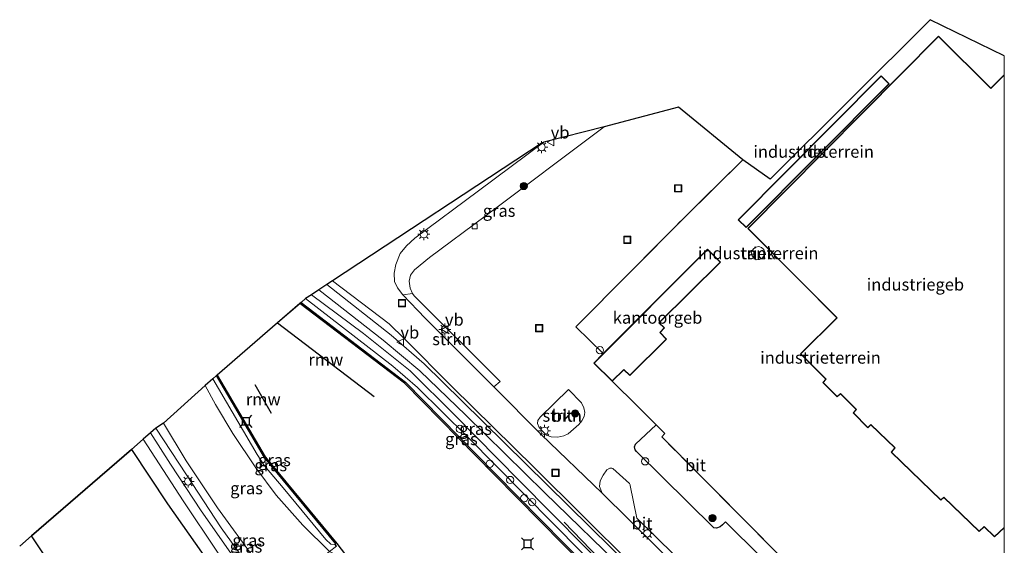
# Model space of a CAD drawing. Units: metres. Extents: x 237850 to 240010, y 487499 to 493750.
# Drawn here: x 239796 to 240000, y 487891 to 488000 of the extents above; entities that cross this region are included whole.
import ezdxf
from ezdxf.enums import TextEntityAlignment as Align

# ---------------------------------------------------------------- set-up
doc = ezdxf.new("R2010")
doc.units = ezdxf.units.M
doc.linetypes.add('IE-TERREINAFSCHEIDING', pattern=[10, 8, -2])
doc.layers.get('0').update_dxf_attribs({"lineweight": 25})
for name, color, linetype, lineweight in [('B-ME-GC-DAMWAND-GV-B6', 10, 'Continuous', 25), ('B-ME-GR-BOMENRIJ-L-B1', 10, 'Continuous', 25), ('B-ME-GR-BOOM-GV-B6', 93, 'Continuous', 18), ('B-ME-GR-BOOM-S-B1', 93, 'Continuous', 18), ('B-ME-GR-BOS-GV-B6', 10, 'Continuous', 25), ('B-ME-GR-SIERPLANTSOEN-GV-B6', 10, 'Continuous', 25), ('B-ME-GR-STRUIKEN-GV-B6', 93, 'Continuous', 18), ('B-ME-GW-KRUINLIJN-L-B1', 93, 'Continuous', 18), ('B-ME-GW-TEENLIJN-L-B1', 93, 'Continuous', 18), ('B-ME-IE-GRASLAND-GV-B6', 93, 'Continuous', 18), ('B-ME-IE-GRONDWERKLIJN-GROND_INGERICHT-GV-B6', 253, 'Continuous', 18), ('B-ME-IE-INRICHTINGSELEMENT-S-B1', 253, 'Continuous', 18), ('B-ME-IE-MEUBILAIR_WEGMEUBILAIR-LICHTMAST-S-B1', 8, 'Continuous', 18), ('B-ME-IE-TERREINAFSCHEIDING-RASTERHEKWERK-L-B1', 8, 'IE-TERREINAFSCHEIDING', 18), ('B-ME-KG-KADASTRAAL-DAKRAND-L-B1', 13, 'Continuous', 18), ('B-ME-KG-KADASTRAAL-OPNAMEDTMGRENS-L-B1', 10, 'Continuous', 25), ('B-ME-KW-REMMINGWERK-L-B1', 10, 'Continuous', 25), ('B-ME-OB-WATERLIJN-L-B1', 133, 'OB-WATERLIJN', 18), ('B-ME-OG-BEBOUWING-GV-B6', 173, 'Continuous', 18), ('B-ME-OG-WATER-GV-B6', 153, 'Continuous', 18), ('B-ME-VH-VERH_SOORT-BITUMEN-GV-B6', 8, 'IE-TERREINAFSCHEIDING-NATUURLIJK-HOUTWAL', 18), ('B-ME-VV-AFMEERCONSTRUCTIE-S-B1', 10, 'Continuous', 25), ('B-ME-VV-KOLK-S-B1', 8, 'Continuous', 18), ('B-ME-VW-MEUBILAIR_WEGMEUBILAIR-SLAGBOOM-S-B1', 8, 'Continuous', 18), ('B-ME-VW-MEUBILAIR_WEGMEUBILAIR-VERKEERSBORD-S-B1', 8, 'Continuous', 18)]:
    doc.layers.add(name, color=color, linetype=linetype, lineweight=lineweight)
doc.styles.add('NLCS-ISO', font='NLCS-ISO.TTF')
doc.linetypes.add('IE-TERREINAFSCHEIDING-NATUURLIJK-HOUTWAL', pattern='A,7,-1.5,[67,NLCS.SHX,S=0.75,R=45,X=0,Y=0],-1.5,7,-1.5,[70,NLCS.SHX,S=0.75,R=0,X=0,Y=0],-1.5', length=20)
doc.linetypes.add('OB-WATERLIJN', pattern='A,10,[32,NLCS.SHX,S=2,R=0,X=0,Y=0],-12', length=22)

# ---------------------------------------------------------------- blocks, each defined once
blk = doc.blocks.new('d28bz_FeatureWriter_4_40_FMEBLOCK3')
at = {"layer": 'B-ME-OG-WATER-GV-B6'}
for points in [[(81.51, -105.6, 10.05), (80.87, -102.17, 10.05), (79.3, -96.9, 10.05), (77.55, -91.65, 10.05), (75.24, -86.49, 10.05), (72.68, -81.51, 10.05), (69.87, -76.71, 10.05), (67.34, -73.17, 10.05), (63.98, -68.86, 10.05), (63.84, -68.97, 10.05), (54.31, -57.3, 10.06), (53.71, -56.57, 10.06), (52.87, -55.57, 10.06), (52.74, -55.42, 10.06), (51.13, -53.51, 10.06), (49.36, -51.4, 10.06), (28.26, -32.05, 10.06), (-2.02, -4.21, 10.06), (-20.08, 12.43, 10.06), (-22.21, 14.65, 10.06), (-38.89, 34.6, 10.06), (-54.92, 53.59, 10.06), (-56.76, 55.95, 10.06), (-71.58, 73.83, 10.06), (-81.51, 90.78, 10.06), (-69.03, 101.57, 10.06), (-64.37, 105.6, 10.06), (-42.73, 89.07, 10.06), (-24.17, 70.19, 10.06), (-0.35, 46.07, 10.06), (0.5, 45.2, 10.06), (17.87, 27.62, 10.06), (27.7, 17.66, 10.06), (28.57, 16.78, 10.06), (46.89, -1.78, 10.06), (55.78, -10.73, 10.06), (55.85, -10.8, 10.06), (56.65, -11.61, 10.06), (56.7, -11.67, 10.06), (73.55, -28.64, 10.06), (75.07, -35.72, 10.06), (76.76, -37.76, 10.06), (78.33, -39.65, 10.06), (78.45, -39.8, 10.06), (79.89, -41.53, 10.06), (81.51, -43.49, 10.06), (81.51, -105.6, 10.05)], [(53.15, -15.81, 10.06), (53.5, -16.19, 10.06), (54.19, -15.47, 10.06), (54.19, -15.15, 10.06), (53.77, -14.62, 10.06), (52.89, -15.52, 10.06), (53.15, -15.81, 10.06)], [(66.03, -30.1, 10.06), (66.82, -31.09, 10.06), (67.5, -30.55, 10.06), (67.6, -30.39, 10.06), (67.67, -30.08, 10.06), (67.64, -29.85, 10.06), (67.54, -29.6, 10.06), (67.4, -29.45, 10.06), (67.2, -29.36, 10.06), (66.89, -29.42, 10.06), (66.03, -30.1, 10.06)]]:
    blk.add_polyline3d(points, dxfattribs=at)
blk = doc.blocks.new('d28bz_FeatureWriter_4_40_FMEBLOCK7')
at = {"layer": 'B-ME-KG-KADASTRAAL-OPNAMEDTMGRENS-L-B1'}
blk.add_polyline3d([(204.51, 242.33, 10.1), (189.17, 249.82, 10.01), (155.99, 216.83, 10.22), (150.32, 220.79, 10.33), (137.03, 231.72, 10.19), (121.63, 227.68, 10.12), (109.14, 224.46, 9.88), (108.79, 224.37, 9.87), (65.38, 195.8, 9.95), (64.21, 195.03, 10.1), (62.51, 193.91, 11.35), (60.99, 192.91, 11.37), (59.77, 192.11, 10.65), (58.86, 191.31, 10.67), (58.62, 191.11, 10.06), (53.96, 187.08, 10.06), (41.49, 176.29, 10.06), (41.33, 176.16, 10.32), (40.6, 175.52, 10.43), (38.97, 174.12, 11.34), (30.34, 166.32, 11.16), (28.77, 165.29, 10.05), (27.63, 164.31, 10.06), (26.16, 163.04, 10.12), (23.69, 160.9, 9.99), (3.02, 143.02, 9.53), (0.56, 140.9, 9.39)], dxfattribs=at)
blk = doc.blocks.new('d28bz_FeatureWriter_4_40_FMEBLOCK12')
at = {"layer": 'B-ME-OG-WATER-GV-B6'}
for points in [[(81.51, -105.6, 10.05), (80.87, -102.17, 10.05), (79.3, -96.9, 10.05), (77.55, -91.65, 10.05), (75.24, -86.49, 10.05), (72.68, -81.51, 10.05), (69.87, -76.71, 10.05), (67.34, -73.17, 10.05), (63.98, -68.86, 10.05), (63.84, -68.97, 10.05), (54.31, -57.3, 10.06), (53.71, -56.57, 10.06), (52.87, -55.57, 10.06), (52.74, -55.42, 10.06), (51.13, -53.51, 10.06), (49.36, -51.4, 10.06), (28.26, -32.05, 10.06), (-2.02, -4.21, 10.06), (-20.08, 12.43, 10.06), (-22.21, 14.65, 10.06), (-38.89, 34.6, 10.06), (-54.92, 53.59, 10.06), (-56.76, 55.95, 10.06), (-71.58, 73.83, 10.06), (-81.51, 90.78, 10.06), (-69.03, 101.57, 10.06), (-64.37, 105.6, 10.06), (-42.73, 89.07, 10.06), (-24.17, 70.19, 10.06), (-0.35, 46.07, 10.06), (0.5, 45.2, 10.06), (17.87, 27.62, 10.06), (27.7, 17.66, 10.06), (28.57, 16.78, 10.06), (46.89, -1.78, 10.06), (55.78, -10.73, 10.06), (55.85, -10.8, 10.06), (56.65, -11.61, 10.06), (56.7, -11.67, 10.06), (73.55, -28.64, 10.06), (75.07, -35.72, 10.06), (76.76, -37.76, 10.06), (78.33, -39.65, 10.06), (78.45, -39.8, 10.06), (79.89, -41.53, 10.06), (81.51, -43.49, 10.06), (81.51, -105.6, 10.05)], [(53.15, -15.81, 10.06), (53.5, -16.19, 10.06), (54.19, -15.47, 10.06), (54.19, -15.15, 10.06), (53.77, -14.62, 10.06), (52.89, -15.52, 10.06), (53.15, -15.81, 10.06)], [(66.03, -30.1, 10.06), (66.82, -31.09, 10.06), (67.5, -30.55, 10.06), (67.6, -30.39, 10.06), (67.67, -30.08, 10.06), (67.64, -29.85, 10.06), (67.54, -29.6, 10.06), (67.4, -29.45, 10.06), (67.2, -29.36, 10.06), (66.89, -29.42, 10.06), (66.03, -30.1, 10.06)]]:
    blk.add_polyline3d(points, dxfattribs=at)
blk = doc.blocks.new('d28bz_FeatureWriter_4_40_FMEBLOCK16')
at = {"layer": 'B-ME-KG-KADASTRAAL-DAKRAND-L-B1'}
for points in [[(-26.52, 11.98, 17.03), (12.89, 51.72, 17.08), (23.76, 41, 20.99), (26.52, 43.7, 21.02)], [(26.52, -49.86, 14.45), (24.51, -51.72, 14.44), (22.32, -49.65, 14.44), (21.33, -50.65, 14.45), (13.97, -43.58, 18.67), (13.35, -44.17, 18.69), (3.18, -34.26, 18.67), (3.89, -33.41, 18.67), (-1.13, -28.53, 18.64), (-1.78, -29.2, 18.64), (-4.74, -26.14, 18.64), (-4.11, -25.45, 18.64), (-7.44, -22.11, 18.64), (-8.09, -22.75, 18.64), (-10.97, -19.89, 18.64), (-10.4, -19.21, 18.64), (-15.63, -13.94, 18.65), (-8.12, -6.46, 18.51), (-15.87, 1.32, 17.19), (-26.52, 11.98, 17.03)]]:
    blk.add_polyline3d(points, dxfattribs=at)
blk = doc.blocks.new('d28bz_FeatureWriter_4_40_FMEBLOCK18')
at = {"layer": 'B-ME-KG-KADASTRAAL-OPNAMEDTMGRENS-L-B1'}
blk.add_polyline3d([(204.51, 242.33, 10.1), (189.17, 249.82, 10.01), (155.99, 216.83, 10.22), (150.32, 220.79, 10.33), (137.03, 231.72, 10.19), (121.63, 227.68, 10.12), (109.14, 224.46, 9.88), (108.79, 224.37, 9.87), (65.38, 195.8, 9.95), (64.21, 195.03, 10.1), (62.51, 193.91, 11.35), (60.99, 192.91, 11.37), (59.77, 192.11, 10.65), (58.86, 191.31, 10.67), (58.62, 191.11, 10.06), (53.96, 187.08, 10.06), (41.49, 176.29, 10.06), (41.33, 176.16, 10.32), (40.6, 175.52, 10.43), (38.97, 174.12, 11.34), (30.34, 166.32, 11.16), (28.77, 165.29, 10.05), (27.63, 164.31, 10.06), (26.16, 163.04, 10.12), (23.69, 160.9, 9.99), (3.02, 143.02, 9.53), (0.56, 140.9, 9.39)], dxfattribs=at)
blk = doc.blocks.new('d28bz_FeatureWriter_4_40_FMEBLOCK21')
at = {"layer": 'B-ME-OB-WATERLIJN-L-B1'}
blk.add_polyline3d([(34.55, 143.56, 10.06), (32.71, 145.93, 10.06), (17.89, 163.81, 10.06), (7.96, 180.75, 10.06)], dxfattribs=at)
blk = doc.blocks.new('dtb')
blk.add_circle((0, 0), 0.75)
blk = doc.blocks.new('meerstoel')
for p, q in [((-1.25, 1.25), (-0.75, 0.75)), ((-0.75, 0.75), (-0.75, -0.75)), ((0.75, 0.75), (-0.75, 0.75)), ((0.75, 0.75), (1.25, 1.25)), ((0.75, -0.75), (0.75, 0.75)), ((-0.75, -0.75), (-1.25, -1.25)), ((-0.75, -0.75), (0.75, -0.75)), ((0.75, -0.75), (1.25, -1.25))]:
    blk.add_line(p, q)
blk = doc.blocks.new('put')
for p, q in [((0.75, 0.75), (-0.75, 0.75)), ((-0.75, 0.75), (-0.75, -0.75)), ((0.75, -0.75), (0.75, 0.75)), ((-0.75, -0.75), (0.75, -0.75))]:
    blk.add_line(p, q)
blk.add_lwpolyline([(-0.625, 0.625), (0.625, 0.625), (0.625, -0.625), (-0.625, -0.625)], close=True)
blk = doc.blocks.new('verkeersbord')
for p, q in [((0, 0.75), (-0.75, -0.625)), ((0.75, -0.625), (0, 0.75)), ((-0.75, -0.625), (0.75, -0.625))]:
    blk.add_line(p, q)
blk = doc.blocks.new('boom')
blk.add_hatch(color=256).paths.add_polyline_path([(-0.75, 0, 1), (0.75, 0, 1)])
blk.add_circle((0, 0), 0.75)
blk = doc.blocks.new('kolk')
blk.add_lwpolyline([(-0.5, -0.5), (0.5, -0.5), (0.5, 0.5), (-0.5, 0.5)], close=True)
blk = doc.blocks.new('lantaarnpaal')
for p, q in [((-0.75, 0), (-1.25, 0)), ((-0.88, 0.88), (-0.53, 0.53)), ((0, 0.75), (0, 1.25)), ((0.53, 0.53), (0.88, 0.88)), ((0.75, 0), (1.25, 0)), ((-0.53, -0.53), (-0.88, -0.88)), ((0, -0.75), (0, -1.25)), ((0.53, -0.53), (0.88, -0.88))]:
    blk.add_line(p, q)
blk.add_circle((0, 0), 0.75)
blk = doc.blocks.new('d28bz_FeatureWriter_4_40_FMEBLOCK24')
at = {"layer": 'B-ME-OG-WATER-GV-B6'}
for points in [[(81.51, -105.6, 10.05), (80.87, -102.17, 10.05), (79.3, -96.9, 10.05), (77.55, -91.65, 10.05), (75.24, -86.49, 10.05), (72.68, -81.51, 10.05), (69.87, -76.71, 10.05), (67.34, -73.17, 10.05), (63.98, -68.86, 10.05), (63.84, -68.97, 10.05), (54.31, -57.3, 10.06), (53.71, -56.57, 10.06), (52.87, -55.57, 10.06), (52.74, -55.42, 10.06), (51.13, -53.51, 10.06), (49.36, -51.4, 10.06), (28.26, -32.05, 10.06), (-2.02, -4.21, 10.06), (-20.08, 12.43, 10.06), (-22.21, 14.65, 10.06), (-38.89, 34.6, 10.06), (-54.92, 53.59, 10.06), (-56.76, 55.95, 10.06), (-71.58, 73.83, 10.06), (-81.51, 90.78, 10.06), (-69.03, 101.57, 10.06), (-64.37, 105.6, 10.06), (-42.73, 89.07, 10.06), (-24.17, 70.19, 10.06), (-0.35, 46.07, 10.06), (0.5, 45.2, 10.06), (17.87, 27.62, 10.06), (27.7, 17.66, 10.06), (28.57, 16.78, 10.06), (46.89, -1.78, 10.06), (55.78, -10.73, 10.06), (55.85, -10.8, 10.06), (56.65, -11.61, 10.06), (56.7, -11.67, 10.06), (73.55, -28.64, 10.06), (75.07, -35.72, 10.06), (76.76, -37.76, 10.06), (78.33, -39.65, 10.06), (78.45, -39.8, 10.06), (79.89, -41.53, 10.06), (81.51, -43.49, 10.06), (81.51, -105.6, 10.05)], [(53.15, -15.81, 10.06), (53.5, -16.19, 10.06), (54.19, -15.47, 10.06), (54.19, -15.15, 10.06), (53.77, -14.62, 10.06), (52.89, -15.52, 10.06), (53.15, -15.81, 10.06)], [(66.03, -30.1, 10.06), (66.82, -31.09, 10.06), (67.5, -30.55, 10.06), (67.6, -30.39, 10.06), (67.67, -30.08, 10.06), (67.64, -29.85, 10.06), (67.54, -29.6, 10.06), (67.4, -29.45, 10.06), (67.2, -29.36, 10.06), (66.89, -29.42, 10.06), (66.03, -30.1, 10.06)]]:
    blk.add_polyline3d(points, dxfattribs=at)
blk = doc.blocks.new('d28bz_FeatureWriter_4_40_FMEBLOCK25')
at = {"layer": 'B-ME-KG-KADASTRAAL-DAKRAND-L-B1'}
for points in [[(-26.52, 11.98, 17.03), (12.89, 51.72, 17.08), (23.76, 41, 20.99), (26.52, 43.7, 21.02)], [(26.52, -49.86, 14.45), (24.51, -51.72, 14.44), (22.32, -49.65, 14.44), (21.33, -50.65, 14.45), (13.97, -43.58, 18.67), (13.35, -44.17, 18.69), (3.18, -34.26, 18.67), (3.89, -33.41, 18.67), (-1.13, -28.53, 18.64), (-1.78, -29.2, 18.64), (-4.74, -26.14, 18.64), (-4.11, -25.45, 18.64), (-7.44, -22.11, 18.64), (-8.09, -22.75, 18.64), (-10.97, -19.89, 18.64), (-10.4, -19.21, 18.64), (-15.63, -13.94, 18.65), (-8.12, -6.46, 18.51), (-15.87, 1.32, 17.19), (-26.52, 11.98, 17.03)]]:
    blk.add_polyline3d(points, dxfattribs=at)
blk = doc.blocks.new('d28bz_FeatureWriter_4_40_FMEBLOCK27')
at = {"layer": 'B-ME-KG-KADASTRAAL-OPNAMEDTMGRENS-L-B1'}
blk.add_polyline3d([(204.51, 242.33, 10.1), (189.17, 249.82, 10.01), (155.99, 216.83, 10.22), (150.32, 220.79, 10.33), (137.03, 231.72, 10.19), (121.63, 227.68, 10.12), (109.14, 224.46, 9.88), (108.79, 224.37, 9.87), (65.38, 195.8, 9.95), (64.21, 195.03, 10.1), (62.51, 193.91, 11.35), (60.99, 192.91, 11.37), (59.77, 192.11, 10.65), (58.86, 191.31, 10.67), (58.62, 191.11, 10.06), (53.96, 187.08, 10.06), (41.49, 176.29, 10.06), (41.33, 176.16, 10.32), (40.6, 175.52, 10.43), (38.97, 174.12, 11.34), (30.34, 166.32, 11.16), (28.77, 165.29, 10.05), (27.63, 164.31, 10.06), (26.16, 163.04, 10.12), (23.69, 160.9, 9.99), (3.02, 143.02, 9.53), (0.56, 140.9, 9.39)], dxfattribs=at)
blk = doc.blocks.new('d28bz_FeatureWriter_4_40_FMEBLOCK30')
at = {"layer": 'B-ME-OB-WATERLIJN-L-B1'}
blk.add_polyline3d([(34.55, 143.56, 10.06), (32.71, 145.93, 10.06), (17.89, 163.81, 10.06), (7.96, 180.75, 10.06)], dxfattribs=at)

msp = doc.modelspace()

# ---------------------------------------------------------------- linework, layer by layer
at = {"layer": 'B-ME-GC-DAMWAND-GV-B6'}
for points in [[(239918.14, 487881.4, 10.06), (239894.32, 487905.52, 10.06), (239875.76, 487924.4, 10.06), (239854.11, 487940.93, 10.06), (239854.34, 487941.13, 10.67), (239875.96, 487924.63, 10.7), (239894.53, 487905.73, 10.64), (239918.35, 487881.61, 10.66)], [(239918.14, 487881.4, 10.06), (239894.32, 487905.52, 10.06), (239875.76, 487924.4, 10.06), (239854.11, 487940.93, 10.06), (239854.34, 487941.13, 10.67), (239875.96, 487924.63, 10.7), (239894.53, 487905.73, 10.64), (239918.35, 487881.61, 10.66)], [(239861.68, 487890.7, 10.54), (239861.42, 487891.04, 10.38), (239861.57, 487891.18, 10.29), (239846.74, 487909.05, 10.32), (239836.82, 487925.98, 10.32), (239836.98, 487926.11, 10.06), (239846.91, 487909.16, 10.06), (239861.73, 487891.28, 10.06), (239863.57, 487888.92, 10.06)], [(239861.68, 487890.7, 10.54), (239861.42, 487891.04, 10.38), (239861.57, 487891.18, 10.29), (239846.74, 487909.05, 10.32), (239836.82, 487925.98, 10.32), (239836.98, 487926.11, 10.06), (239846.91, 487909.16, 10.06), (239861.73, 487891.28, 10.06), (239863.57, 487888.92, 10.06)]]:
    msp.add_polyline3d(points, dxfattribs=at)
at = {"layer": 'B-ME-GR-BOMENRIJ-L-B1'}
msp.add_line((239917.97, 487886.23, 11.63), (239908.86, 487895.64, 11.6), dxfattribs=at)
at = {"layer": 'B-ME-GR-BOOM-GV-B6'}
msp.add_polyline3d([(239919.85, 487883.75, 11.35), (239899.51, 487904.31, 11.41), (239886.15, 487917.88, 11.42), (239876.94, 487926.96, 11.42), (239867.3, 487934.68, 11.43), (239856.48, 487942.73, 11.37), (239858, 487943.73, 11.35), (239871.34, 487933.31, 11.41), (239878.91, 487926.98, 11.46), (239888.48, 487917.77, 11.44), (239904.73, 487901.82, 11.41), (239921.96, 487885.1, 11.39)], dxfattribs=at)
msp.add_polyline3d([(239919.85, 487883.75, 11.35), (239899.51, 487904.31, 11.41), (239886.15, 487917.88, 11.42), (239876.94, 487926.96, 11.42), (239867.3, 487934.68, 11.43), (239856.48, 487942.73, 11.37), (239858, 487943.73, 11.35), (239871.34, 487933.31, 11.41), (239878.91, 487926.98, 11.46), (239888.48, 487917.77, 11.44), (239904.73, 487901.82, 11.41), (239921.96, 487885.1, 11.39)], dxfattribs=at)
at = {"layer": 'B-ME-GR-BOS-GV-B6'}
for points in [[(239798.51, 487892.84, 9.53), (239819.18, 487910.71, 9.99), (239826.67, 487899.45, 9.94), (239836.79, 487885.01, 9.98)], [(239814.82, 487868.35, 9.3), (239798.51, 487892.84, 9.53)]]:
    msp.add_polyline3d(points, dxfattribs=at)
at = {"layer": 'B-ME-GR-SIERPLANTSOEN-GV-B6'}
msp.add_polyline3d([(239927.92, 487915.77, 10.37), (239929.65, 487913.99, 10.37), (239929.08, 487913.29, 10.4), (239952.98, 487889.24, 10.3), (239979.3, 487862.73, 10.36), (239982.61, 487859.44, 10.36), (239978.17, 487854.67, 10.34), (239978.07, 487854.6, 10.34), (239977.79, 487854.55, 10.33), (239974.77, 487857.44, 10.34), (239974.68, 487857.59, 10.34), (239974.61, 487858.02, 10.34), (239977.4, 487861, 10.35), (239964.14, 487874.08, 10.26), (239942.28, 487895.75, 10.29), (239941.62, 487895.13, 10.29), (239941.16, 487894.7, 10.29), (239940.4, 487894.42, 10.29), (239939.8, 487894.5, 10.29), (239923.82, 487910.28, 10.29), (239923.57, 487910.6, 10.29), (239923.37, 487911.22, 10.29), (239923.58, 487911.83, 10.29), (239927.92, 487915.77, 10.37)], dxfattribs=at)
at = {"layer": 'B-ME-GR-STRUIKEN-GV-B6'}
for points in [[(239894.28, 487923.66, 10.03), (239893.43, 487924.51, 10.03), (239880.07, 487937.89, 9.88), (239875.4, 487942.69, 9.9), (239877.43, 487942.96, 9.92), (239877.79, 487942.47, 9.92), (239895.6, 487924.76, 10.11), (239894.28, 487923.66, 10.03)], [(239903.89, 487917.39, 10.12), (239909.71, 487923.14, 10.17), (239912.39, 487920.37, 10.17), (239912.89, 487919.35, 10.17), (239913.14, 487918.34, 10.17), (239912.99, 487917.56, 10.18), (239912.52, 487916.66, 10.18), (239911.86, 487915.84, 10.18), (239909.63, 487913.91, 10.18), (239908.76, 487913.52, 10.18), (239907.49, 487913.27, 10.17), (239906.16, 487913.29, 10.16), (239905.2, 487913.68, 10.14), (239904.53, 487914.28, 10.14), (239903.66, 487915.24, 10.11), (239903.3, 487916.08, 10.11), (239903.41, 487916.71, 10.12), (239903.89, 487917.39, 10.12)], [(239985.44, 487833.94, 10.22), (239968.56, 487850.49, 10.26), (239943.89, 487874.85, 10.28), (239927.77, 487890.77, 10.22), (239916.69, 487901.68, 10.13), (239916.18, 487903.05, 10.15), (239916.27, 487904.21, 10.16), (239916.9, 487905.4, 10.22), (239917.66, 487906.47, 10.26), (239918.31, 487906.86, 10.27), (239918.73, 487906.87, 10.28), (239918.94, 487906.8, 10.28), (239922.33, 487903.68, 10.25), (239922.48, 487903.36, 10.25), (239922.52, 487903.23, 10.25), (239923.89, 487896.49, 10.19), (239955.01, 487865.9, 10.27), (239971.83, 487849.32, 10.29), (239986.17, 487835.41, 10.23), (239985.44, 487833.94, 10.22)]]:
    msp.add_polyline3d(points, dxfattribs=at)
at = {"layer": 'B-ME-GW-KRUINLIJN-L-B1'}
for points in [[(239858, 487943.73, 11.35), (239871.34, 487933.31, 11.41), (239878.91, 487926.98, 11.46), (239888.48, 487917.77, 11.44), (239904.73, 487901.82, 11.41), (239921.96, 487885.1, 11.39)], [(239919.85, 487883.75, 11.35), (239899.51, 487904.31, 11.41), (239886.15, 487917.88, 11.42), (239876.94, 487926.96, 11.42), (239867.3, 487934.68, 11.43), (239856.48, 487942.73, 11.37)], [(239863.26, 487888.67, 11.54), (239861.72, 487888.86, 11.53), (239860.25, 487889.56, 11.4), (239854.71, 487895.07, 11.39), (239849.21, 487901.26, 11.39), (239844.95, 487906.93, 11.38), (239840.22, 487913.99, 11.35), (239836.62, 487920.04, 11.35), (239834.46, 487923.94, 11.34)], [(239850.65, 487881.44, 11.42), (239849.28, 487882.6, 11.13), (239844.94, 487887.75, 11.25), (239837.03, 487898.6, 11.2), (239830.51, 487908.35, 11.17), (239825.83, 487916.14, 11.16)]]:
    msp.add_polyline3d(points, dxfattribs=at)
at = {"layer": 'B-ME-GW-TEENLIJN-L-B1'}
for points in [[(239859.7, 487944.85, 10.1), (239873.02, 487934.33, 10.12), (239879.8, 487928.41, 10.1), (239887.62, 487920.77, 10.14), (239922.97, 487886.02, 10.46)], [(239855.26, 487941.92, 10.65), (239873.35, 487927.97, 10.68), (239878.44, 487923.5, 10.68), (239888.79, 487913.35, 10.77), (239918.29, 487883.51, 10.86), (239919.07, 487882.99, 11.02)], [(239836.09, 487925.34, 10.43), (239845.22, 487909.66, 10.43), (239846.73, 487907.34, 10.43), (239850.61, 487902.78, 10.43), (239859.48, 487892.06, 10.46), (239860.5, 487891.09, 10.46), (239861.42, 487891.04, 10.38)], [(239824.26, 487915.11, 10.05), (239830.57, 487905.47, 10.16), (239837.81, 487894.5, 10.1), (239846.2, 487882.83, 10.12), (239852.95, 487873.75, 10.14), (239856.67, 487868.7, 10.08), (239857.88, 487867.65, 9.98), (239858.86, 487867.91, 9.8), (239862.73, 487870.24, 9.83)]]:
    msp.add_polyline3d(points, dxfattribs=at)
at = {"layer": 'B-ME-IE-GRASLAND-GV-B6'}
for points in [[(239904.63, 487974.28, 9.88), (239917.12, 487977.5, 10.12), (239892.49, 487958.96, 9.99), (239880.96, 487950.41, 9.89), (239877.8, 487947.86, 9.87), (239877, 487946.78, 9.91), (239876.76, 487945.52, 9.92), (239876.95, 487944.06, 9.92), (239877.43, 487942.96, 9.92), (239875.4, 487942.69, 9.9), (239874.3, 487944.12, 9.92), (239873.71, 487945.43, 9.92), (239873.6, 487947.21, 9.91), (239873.93, 487948.99, 9.86), (239874.88, 487951.23, 9.85), (239876.19, 487952.83, 9.86), (239877.9, 487954.41, 9.84), (239891.09, 487964.2, 9.84), (239904.63, 487974.28, 9.88)], [(240000, 487810.98, 10.37), (240000, 487810.28, 10.46), (239980.54, 487829.51, 10.49), (239979.83, 487830.21, 10.5), (239952.21, 487857.26, 10.52), (239951.43, 487858, 10.53), (239923.73, 487885.26, 10.46), (239922.97, 487886.02, 10.46), (239887.62, 487920.77, 10.14), (239879.8, 487928.41, 10.1), (239873.02, 487934.33, 10.12), (239859.7, 487944.85, 10.1), (239860.87, 487945.62, 9.95), (239872.57, 487936.73, 9.97), (239875.79, 487933.57, 9.97), (239885.62, 487923.7, 10.09), (239902.68, 487906.9, 10.26), (239922.74, 487887.02, 10.37), (239944.16, 487865.95, 10.38), (239968.06, 487842.39, 10.42), (239996.08, 487814.8, 10.35), (240000, 487810.98, 10.37)], [(240000, 487810.98, 10.37), (240000, 487810.28, 10.46), (239980.54, 487829.51, 10.49), (239979.83, 487830.21, 10.5), (239952.21, 487857.26, 10.52), (239951.43, 487858, 10.53), (239923.73, 487885.26, 10.46), (239922.97, 487886.02, 10.46), (239887.62, 487920.77, 10.14), (239879.8, 487928.41, 10.1), (239873.02, 487934.33, 10.12), (239859.7, 487944.85, 10.1), (239860.87, 487945.62, 9.95), (239872.57, 487936.73, 9.97), (239875.79, 487933.57, 9.97), (239885.62, 487923.7, 10.09), (239902.68, 487906.9, 10.26), (239922.74, 487887.02, 10.37), (239944.16, 487865.95, 10.38), (239968.06, 487842.39, 10.42), (239996.08, 487814.8, 10.35), (240000, 487810.98, 10.37)], [(239858, 487943.73, 11.35), (239859.7, 487944.85, 10.1), (239873.02, 487934.33, 10.12), (239879.8, 487928.41, 10.1), (239887.62, 487920.77, 10.14), (239922.97, 487886.02, 10.46), (239921.96, 487885.1, 11.39), (239904.73, 487901.82, 11.41), (239888.48, 487917.77, 11.44), (239878.91, 487926.98, 11.46), (239871.34, 487933.31, 11.41), (239858, 487943.73, 11.35)], [(239918.35, 487881.61, 10.66), (239894.53, 487905.73, 10.64), (239875.96, 487924.63, 10.7), (239854.34, 487941.13, 10.67), (239855.26, 487941.92, 10.65), (239873.35, 487927.97, 10.68), (239878.44, 487923.5, 10.68), (239888.79, 487913.35, 10.77), (239918.29, 487883.51, 10.86)], [(239918.35, 487881.61, 10.66), (239894.53, 487905.73, 10.64), (239875.96, 487924.63, 10.7), (239854.34, 487941.13, 10.67), (239855.26, 487941.92, 10.65), (239873.35, 487927.97, 10.68), (239878.44, 487923.5, 10.68), (239888.79, 487913.35, 10.77), (239918.29, 487883.51, 10.86)], [(239855.26, 487941.92, 10.65), (239856.48, 487942.73, 11.37), (239867.3, 487934.68, 11.43), (239876.94, 487926.96, 11.42), (239886.15, 487917.88, 11.42), (239899.51, 487904.31, 11.41), (239919.85, 487883.75, 11.35), (239919.07, 487882.99, 11.02), (239918.29, 487883.51, 10.86), (239888.79, 487913.35, 10.77), (239878.44, 487923.5, 10.68), (239873.35, 487927.97, 10.68), (239855.26, 487941.92, 10.65)], [(239861.68, 487890.7, 10.54), (239860.25, 487889.56, 11.4), (239854.71, 487895.07, 11.39), (239849.21, 487901.26, 11.39), (239844.95, 487906.93, 11.38), (239840.22, 487913.99, 11.35), (239836.62, 487920.04, 11.35), (239834.46, 487923.94, 11.34), (239836.09, 487925.34, 10.43), (239845.22, 487909.66, 10.43), (239846.73, 487907.34, 10.43), (239850.61, 487902.78, 10.43), (239859.48, 487892.06, 10.46), (239860.5, 487891.09, 10.46), (239861.42, 487891.04, 10.38), (239861.68, 487890.7, 10.54)], [(239861.42, 487891.04, 10.38), (239860.5, 487891.09, 10.46), (239859.48, 487892.06, 10.46), (239850.61, 487902.78, 10.43), (239846.73, 487907.34, 10.43), (239845.22, 487909.66, 10.43), (239836.09, 487925.34, 10.43), (239836.82, 487925.98, 10.32), (239846.74, 487909.05, 10.32), (239861.57, 487891.18, 10.29), (239861.42, 487891.04, 10.38)], [(239850.65, 487881.44, 11.42), (239849.28, 487882.6, 11.13), (239844.94, 487887.75, 11.25), (239837.03, 487898.6, 11.2), (239830.51, 487908.35, 11.17), (239825.83, 487916.14, 11.16), (239834.46, 487923.94, 11.34), (239836.62, 487920.04, 11.35), (239840.22, 487913.99, 11.35), (239844.95, 487906.93, 11.38), (239849.21, 487901.26, 11.39), (239854.71, 487895.07, 11.39), (239860.25, 487889.56, 11.4), (239850.65, 487881.44, 11.42)], [(239823.12, 487914.13, 10.06), (239824.26, 487915.11, 10.05), (239830.57, 487905.47, 10.16), (239837.81, 487894.5, 10.1), (239846.2, 487882.83, 10.12), (239852.95, 487873.75, 10.14), (239856.67, 487868.7, 10.08), (239857.88, 487867.65, 9.98), (239858.86, 487867.91, 9.8), (239862.73, 487870.24, 9.83), (239856.82, 487866.09, 9.94), (239850.45, 487874.49, 10.02), (239840.25, 487888.57, 10.08), (239833.67, 487898.03, 10.06), (239827.29, 487907.67, 10.05), (239823.12, 487914.13, 10.06)], [(239850.65, 487881.44, 11.42), (239859.24, 487870.88, 11.51), (239861, 487872.27, 11.62), (239862.73, 487870.24, 9.83), (239858.86, 487867.91, 9.8), (239857.88, 487867.65, 9.98), (239856.67, 487868.7, 10.08), (239852.95, 487873.75, 10.14), (239846.2, 487882.83, 10.12), (239837.81, 487894.5, 10.1), (239830.57, 487905.47, 10.16), (239824.26, 487915.11, 10.05), (239825.83, 487916.14, 11.16), (239830.51, 487908.35, 11.17), (239837.03, 487898.6, 11.2), (239844.94, 487887.75, 11.25), (239849.28, 487882.6, 11.13), (239850.65, 487881.44, 11.42)], [(239819.18, 487910.71, 9.99), (239821.65, 487912.85, 10.12), (239829.91, 487900.07, 10.08), (239837.04, 487889.46, 10.07), (239844.57, 487878.88, 10.04), (239849.02, 487872.65, 10.04), (239850.51, 487870.27, 10.04), (239850.94, 487869.05, 10.03), (239850.98, 487868.63, 10.02), (239847.13, 487865.8, 9.93), (239846.94, 487870.45, 9.97), (239845.46, 487873.74, 9.97), (239836.79, 487885.01, 9.98), (239826.67, 487899.45, 9.94), (239819.18, 487910.71, 9.99)], [(239796.05, 487890.71, 9.39), (239798.51, 487892.84, 9.53), (239814.82, 487868.35, 9.3)]]:
    msp.add_polyline3d(points, dxfattribs=at)
at = {"layer": 'B-ME-IE-GRONDWERKLIJN-GROND_INGERICHT-GV-B6'}
for points in [[(239952.98, 487889.24, 10.3), (239929.08, 487913.29, 10.4), (239929.65, 487913.99, 10.37), (239927.92, 487915.77, 10.37), (239924.05, 487919.7, 10.38), (239918.77, 487924.83, 10.27), (239921.19, 487927.2, 10.27), (239922.42, 487925.99, 10.27), (239930.02, 487933.55, 10.27), (239928.75, 487934.9, 10.27), (239929.59, 487935.89, 10.27), (239928.52, 487936.93, 10.27), (239941.21, 487949.45, 10.27), (239938.53, 487952.14, 10.27), (239916.92, 487930.54, 10.27), (239911.25, 487936.1, 10.26), (239933.68, 487958.65, 10.2), (239945.81, 487970.61, 10.33), (239951.48, 487966.65, 10.22), (239984.66, 487999.64, 10.01), (240000, 487992.15, 10.1)], [(239952.98, 487889.24, 10.3), (239929.08, 487913.29, 10.4), (239929.65, 487913.99, 10.37), (239927.92, 487915.77, 10.37), (239924.05, 487919.7, 10.38), (239918.77, 487924.83, 10.27), (239921.19, 487927.2, 10.27), (239922.42, 487925.99, 10.27), (239930.02, 487933.55, 10.27), (239928.75, 487934.9, 10.27), (239929.59, 487935.89, 10.27), (239928.52, 487936.93, 10.27), (239941.21, 487949.45, 10.27), (239938.53, 487952.14, 10.27), (239916.92, 487930.54, 10.27), (239911.25, 487936.1, 10.26), (239933.68, 487958.65, 10.2), (239945.81, 487970.61, 10.33), (239951.48, 487966.65, 10.22), (239984.66, 487999.64, 10.01), (240000, 487992.15, 10.1)], [(240000, 487992.15, 10.1), (240000, 487988.2, 10.21), (239997.24, 487985.5, 10.21), (239986.37, 487996.22, 10.21), (239946.89, 487956.41, 10.21), (239957.58, 487945.71, 10.21), (239965.29, 487937.97, 10.21), (239957.78, 487930.49, 10.21), (239963.01, 487925.22, 10.21), (239962.44, 487924.54, 10.21), (239965.39, 487921.61, 10.21), (239966.04, 487922.25, 10.21), (239969.3, 487918.98, 10.21), (239968.67, 487918.29, 10.21), (239971.7, 487915.16, 10.21), (239972.35, 487915.83, 10.21), (239977.3, 487911.01, 10.21), (239976.59, 487910.17, 10.21), (239986.83, 487900.19, 10.21), (239987.45, 487900.78, 10.21), (239994.81, 487893.71, 10.21), (239995.8, 487894.71, 10.21), (239997.99, 487892.64, 10.21), (240000, 487894.5, 10.21), (240000, 487860.75, 10.25)], [(240000, 487992.15, 10.1), (240000, 487988.2, 10.21), (239997.24, 487985.5, 10.21), (239986.37, 487996.22, 10.21), (239946.89, 487956.41, 10.21), (239957.58, 487945.71, 10.21), (239965.29, 487937.97, 10.21), (239957.78, 487930.49, 10.21), (239963.01, 487925.22, 10.21), (239962.44, 487924.54, 10.21), (239965.39, 487921.61, 10.21), (239966.04, 487922.25, 10.21), (239969.3, 487918.98, 10.21), (239968.67, 487918.29, 10.21), (239971.7, 487915.16, 10.21), (239972.35, 487915.83, 10.21), (239977.3, 487911.01, 10.21), (239976.59, 487910.17, 10.21), (239986.83, 487900.19, 10.21), (239987.45, 487900.78, 10.21), (239994.81, 487893.71, 10.21), (239995.8, 487894.71, 10.21), (239997.99, 487892.64, 10.21), (240000, 487894.5, 10.21), (240000, 487860.75, 10.25)], [(239974.49, 487988.02, 10.28), (239944.85, 487958.23, 10.28), (239946.52, 487956.65, 10.28), (239976.15, 487986.38, 10.28), (239974.49, 487988.02, 10.28)], [(239974.49, 487988.02, 10.28), (239944.85, 487958.23, 10.28), (239946.52, 487956.65, 10.28), (239976.15, 487986.38, 10.28), (239974.49, 487988.02, 10.28)], [(239948.03, 487952.2, 10.26), (239947.77, 487951.81, 10.26), (239947.6, 487951.43, 10.26), (239947.68, 487950.91, 10.26), (239948.09, 487950.27, 10.26), (239948.6, 487949.96, 10.26), (239949.27, 487949.99, 10.26), (239949.87, 487950.32, 10.26), (239950.3, 487950.92, 10.26), (239950.4, 487951.54, 10.26), (239950.21, 487952.07, 10.26), (239949.74, 487952.51, 10.26), (239949.16, 487952.69, 10.26), (239948.52, 487952.55, 10.26), (239948.03, 487952.2, 10.26)], [(239948.03, 487952.2, 10.26), (239947.77, 487951.81, 10.26), (239947.6, 487951.43, 10.26), (239947.68, 487950.91, 10.26), (239948.09, 487950.27, 10.26), (239948.6, 487949.96, 10.26), (239949.27, 487949.99, 10.26), (239949.87, 487950.32, 10.26), (239950.3, 487950.92, 10.26), (239950.4, 487951.54, 10.26), (239950.21, 487952.07, 10.26), (239949.74, 487952.51, 10.26), (239949.16, 487952.69, 10.26), (239948.52, 487952.55, 10.26), (239948.03, 487952.2, 10.26)]]:
    msp.add_polyline3d(points, dxfattribs=at)
at = {"layer": 'B-ME-IE-TERREINAFSCHEIDING-RASTERHEKWERK-L-B1'}
for points in [[(239911.25, 487936.1, 10.26), (239933.68, 487958.65, 10.2), (239945.81, 487970.61, 10.33)], [(239979.3, 487862.73, 10.36), (239952.98, 487889.24, 10.3), (239929.08, 487913.29, 10.4), (239929.65, 487913.99, 10.37), (239927.92, 487915.77, 10.37), (239924.05, 487919.7, 10.38)]]:
    msp.add_polyline3d(points, dxfattribs=at)
at = {"layer": 'B-ME-KG-KADASTRAAL-DAKRAND-L-B1'}
for points in [[(239944.92, 487958.23, 12.49), (239974.49, 487987.95, 12.51), (239976.08, 487986.38, 12.51), (239946.52, 487956.72, 12.52), (239944.92, 487958.23, 12.49)], [(239915.02, 487928.57, 13.33), (239938.53, 487952.07, 13.39), (239941.14, 487949.45, 13.39), (239928.45, 487936.93, 13.37), (239929.52, 487935.89, 13.38), (239928.68, 487934.9, 13.38), (239929.95, 487933.55, 13.38), (239922.42, 487926.06, 13.38), (239921.19, 487927.27, 13.38), (239918.77, 487924.9, 13.38), (239915.02, 487928.57, 13.33)]]:
    msp.add_polyline3d(points, dxfattribs=at)
at = {"layer": 'B-ME-KW-REMMINGWERK-L-B1'}
for p, q in [((239849.45, 487936.9, 11.45), (239869.47, 487921.68, 11.43)), ((239848.19, 487918.12, 11.5), (239844.84, 487924.07, 11.5))]:
    msp.add_line(p, q, dxfattribs=at)
at = {"layer": 'B-ME-OB-WATERLIJN-L-B1'}
msp.add_polyline3d([(239854.11, 487940.93, 10.06), (239875.76, 487924.4, 10.06), (239894.32, 487905.52, 10.06), (239918.14, 487881.4, 10.06), (239918.99, 487880.54, 10.06), (239936.36, 487862.95, 10.06), (239946.19, 487852.99, 10.06), (239947.06, 487852.11, 10.06), (239965.38, 487833.55, 10.06)], dxfattribs=at)
at = {"layer": 'B-ME-OG-BEBOUWING-GV-B6'}
for points in [[(240000, 487988.2, 10.21), (240000, 487894.5, 10.21), (239997.99, 487892.64, 10.21), (239995.8, 487894.71, 10.21), (239994.81, 487893.71, 10.21), (239987.45, 487900.78, 10.21), (239986.83, 487900.19, 10.21), (239976.59, 487910.17, 10.21), (239977.3, 487911.01, 10.21), (239972.35, 487915.83, 10.21), (239971.7, 487915.16, 10.21), (239968.67, 487918.29, 10.21), (239969.3, 487918.98, 10.21), (239966.04, 487922.25, 10.21), (239965.39, 487921.61, 10.21), (239962.44, 487924.54, 10.21), (239963.01, 487925.22, 10.21), (239957.78, 487930.49, 10.21), (239965.29, 487937.97, 10.21), (239957.58, 487945.71, 10.21), (239946.89, 487956.41, 10.21), (239986.37, 487996.22, 10.21), (239997.24, 487985.5, 10.21), (240000, 487988.2, 10.21)], [(240000, 487988.2, 10.21), (240000, 487894.5, 10.21), (239997.99, 487892.64, 10.21), (239995.8, 487894.71, 10.21), (239994.81, 487893.71, 10.21), (239987.45, 487900.78, 10.21), (239986.83, 487900.19, 10.21), (239976.59, 487910.17, 10.21), (239977.3, 487911.01, 10.21), (239972.35, 487915.83, 10.21), (239971.7, 487915.16, 10.21), (239968.67, 487918.29, 10.21), (239969.3, 487918.98, 10.21), (239966.04, 487922.25, 10.21), (239965.39, 487921.61, 10.21), (239962.44, 487924.54, 10.21), (239963.01, 487925.22, 10.21), (239957.78, 487930.49, 10.21), (239965.29, 487937.97, 10.21), (239957.58, 487945.71, 10.21), (239946.89, 487956.41, 10.21), (239986.37, 487996.22, 10.21), (239997.24, 487985.5, 10.21), (240000, 487988.2, 10.21)], [(239944.85, 487958.23, 10.28), (239974.49, 487988.02, 10.28), (239976.15, 487986.38, 10.28), (239946.52, 487956.65, 10.28), (239944.85, 487958.23, 10.28)], [(239916.92, 487930.54, 10.27), (239938.53, 487952.14, 10.27), (239941.21, 487949.45, 10.27), (239928.52, 487936.93, 10.27), (239929.59, 487935.89, 10.27), (239928.75, 487934.9, 10.27), (239930.02, 487933.55, 10.27), (239922.42, 487925.99, 10.27), (239921.19, 487927.2, 10.27), (239918.77, 487924.83, 10.27), (239914.95, 487928.57, 10.27), (239916.92, 487930.54, 10.27)], [(239948.03, 487952.2, 10.26), (239948.52, 487952.55, 10.26), (239949.16, 487952.69, 10.26), (239949.74, 487952.51, 10.26), (239950.21, 487952.07, 10.26), (239950.4, 487951.54, 10.26), (239950.3, 487950.92, 10.26), (239949.87, 487950.32, 10.26), (239949.27, 487949.99, 10.26), (239948.6, 487949.96, 10.26), (239948.09, 487950.27, 10.26), (239947.68, 487950.91, 10.26), (239947.6, 487951.43, 10.26), (239947.77, 487951.81, 10.26), (239948.03, 487952.2, 10.26)]]:
    msp.add_polyline3d(points, dxfattribs=at)
at = {"layer": 'B-ME-VH-VERH_SOORT-BITUMEN-GV-B6'}
for points in [[(239955.01, 487865.9, 10.27), (239923.89, 487896.49, 10.19), (239922.52, 487903.23, 10.25), (239922.48, 487903.36, 10.25), (239922.33, 487903.68, 10.25), (239918.94, 487906.8, 10.28), (239918.73, 487906.87, 10.28), (239918.31, 487906.86, 10.27), (239917.66, 487906.47, 10.26), (239916.9, 487905.4, 10.22), (239916.27, 487904.21, 10.16), (239916.18, 487903.05, 10.15), (239916.69, 487901.68, 10.13), (239904.1, 487913.8, 10.09), (239894.28, 487923.66, 10.03), (239895.6, 487924.76, 10.11), (239877.79, 487942.47, 9.92), (239877.43, 487942.96, 9.92), (239876.95, 487944.06, 9.92), (239876.76, 487945.52, 9.92), (239877, 487946.78, 9.91), (239877.8, 487947.86, 9.87), (239880.96, 487950.41, 9.89), (239892.49, 487958.96, 9.99), (239917.12, 487977.5, 10.12), (239932.52, 487981.54, 10.19), (239945.81, 487970.61, 10.33), (239933.68, 487958.65, 10.2), (239911.25, 487936.1, 10.26), (239916.92, 487930.54, 10.27), (239914.95, 487928.57, 10.27), (239918.77, 487924.83, 10.27)], [(239922.74, 487887.02, 10.37), (239902.68, 487906.9, 10.26), (239885.62, 487923.7, 10.09), (239875.79, 487933.57, 9.97), (239872.57, 487936.73, 9.97), (239860.87, 487945.62, 9.95), (239904.28, 487974.19, 9.87), (239904.63, 487974.28, 9.88), (239891.09, 487964.2, 9.84), (239877.9, 487954.41, 9.84), (239876.19, 487952.83, 9.86), (239874.88, 487951.23, 9.85), (239873.93, 487948.99, 9.86), (239873.6, 487947.21, 9.91), (239873.71, 487945.43, 9.92), (239874.3, 487944.12, 9.92), (239875.4, 487942.69, 9.9), (239880.07, 487937.89, 9.88), (239893.43, 487924.51, 10.03), (239894.28, 487923.66, 10.03), (239904.1, 487913.8, 10.09), (239916.69, 487901.68, 10.13), (239927.77, 487890.77, 10.22)], [(239922.74, 487887.02, 10.37), (239902.68, 487906.9, 10.26), (239885.62, 487923.7, 10.09), (239875.79, 487933.57, 9.97), (239872.57, 487936.73, 9.97), (239860.87, 487945.62, 9.95), (239904.28, 487974.19, 9.87), (239904.63, 487974.28, 9.88), (239891.09, 487964.2, 9.84), (239877.9, 487954.41, 9.84), (239876.19, 487952.83, 9.86), (239874.88, 487951.23, 9.85), (239873.93, 487948.99, 9.86), (239873.6, 487947.21, 9.91), (239873.71, 487945.43, 9.92), (239874.3, 487944.12, 9.92), (239875.4, 487942.69, 9.9), (239880.07, 487937.89, 9.88), (239893.43, 487924.51, 10.03), (239894.28, 487923.66, 10.03), (239904.1, 487913.8, 10.09), (239916.69, 487901.68, 10.13), (239927.77, 487890.77, 10.22)], [(239918.77, 487924.83, 10.27), (239924.05, 487919.7, 10.38), (239927.92, 487915.77, 10.37), (239923.58, 487911.83, 10.29), (239923.37, 487911.22, 10.29), (239923.57, 487910.6, 10.29), (239923.82, 487910.28, 10.29), (239939.8, 487894.5, 10.29), (239940.4, 487894.42, 10.29), (239941.16, 487894.7, 10.29), (239941.62, 487895.13, 10.29), (239942.28, 487895.75, 10.29), (239964.14, 487874.08, 10.26)], [(239906.16, 487913.29, 10.16), (239907.49, 487913.27, 10.17), (239908.76, 487913.52, 10.18), (239909.63, 487913.91, 10.18), (239911.86, 487915.84, 10.18), (239912.52, 487916.66, 10.18), (239912.99, 487917.56, 10.18), (239913.14, 487918.34, 10.17), (239912.89, 487919.35, 10.17), (239912.39, 487920.37, 10.17), (239909.71, 487923.14, 10.17), (239903.89, 487917.39, 10.12), (239903.41, 487916.71, 10.12), (239903.3, 487916.08, 10.11), (239903.66, 487915.24, 10.11), (239904.53, 487914.28, 10.14), (239905.2, 487913.68, 10.14), (239906.16, 487913.29, 10.16)], [(239837.04, 487889.46, 10.07), (239829.91, 487900.07, 10.08), (239821.65, 487912.85, 10.12), (239823.12, 487914.13, 10.06), (239827.29, 487907.67, 10.05), (239833.67, 487898.03, 10.06), (239840.25, 487888.57, 10.08)]]:
    msp.add_polyline3d(points, dxfattribs=at)

# ---------------------------------------------------------------- block references
at = {"layer": 'B-ME-GR-BOOM-S-B1', "rotation": 90}
for p in [(239900.46, 487965.22, 9.99), (239911.1, 487918.15, 10.22), (239939.54, 487896.52, 10.4)]:
    msp.add_blockref('boom', p, dxfattribs=at)
at = {"layer": 'B-ME-IE-INRICHTINGSELEMENT-S-B1', "rotation": 90}
for name, p in [('put', (239932.45, 487964.74, 10.13)), ('put', (239921.91, 487954.07, 10.15)), ('put', (239875.24, 487940.98, 9.89)), ('put', (239903.65, 487935.82, 10.11)), ('dtb', (239887.23, 487914.95, 11.14)), ('dtb', (239893.41, 487907.73, 10.69)), ('dtb', (239897.64, 487904.39, 11.01)), ('put', (239907.04, 487905.85, 10.26)), ('dtb', (239900.57, 487900.62, 10.75)), ('dtb', (239902.22, 487899.81, 11.1))]:
    msp.add_blockref(name, p, dxfattribs=at)
at = {"layer": 'B-ME-IE-MEUBILAIR_WEGMEUBILAIR-LICHTMAST-S-B1', "rotation": 90}
for p in [(239904.17, 487973.25, 9.95), (239879.76, 487955.24, 9.88), (239884.14, 487935.54, 10.19), (239904.77, 487914.55, 10.3), (239830.93, 487904.09, 10.17), (239926.04, 487893.34, 10.42)]:
    msp.add_blockref('lantaarnpaal', p, dxfattribs=at)
at = {"layer": 'B-ME-KG-KADASTRAAL-DAKRAND-L-B1'}
for name in ['d28bz_FeatureWriter_4_40_FMEBLOCK16', 'd28bz_FeatureWriter_4_40_FMEBLOCK25']:
    msp.add_blockref(name, (239973.48, 487944.43), dxfattribs=at)
at = {"layer": 'B-ME-KG-KADASTRAAL-OPNAMEDTMGRENS-L-B1'}
for name in ['d28bz_FeatureWriter_4_40_FMEBLOCK7', 'd28bz_FeatureWriter_4_40_FMEBLOCK18', 'd28bz_FeatureWriter_4_40_FMEBLOCK27']:
    msp.add_blockref(name, (239795.49, 487749.82), dxfattribs=at)
at = {"layer": 'B-ME-OB-WATERLIJN-L-B1'}
for name in ['d28bz_FeatureWriter_4_40_FMEBLOCK21', 'd28bz_FeatureWriter_4_40_FMEBLOCK30']:
    msp.add_blockref(name, (239829.02, 487745.36), dxfattribs=at)
at = {"layer": 'B-ME-OG-WATER-GV-B6'}
for name in ['d28bz_FeatureWriter_4_40_FMEBLOCK3', 'd28bz_FeatureWriter_4_40_FMEBLOCK12', 'd28bz_FeatureWriter_4_40_FMEBLOCK24']:
    msp.add_blockref(name, (239918.49, 487835.33), dxfattribs=at)
at = {"layer": 'B-ME-VV-AFMEERCONSTRUCTIE-S-B1', "rotation": 90}
for p in [(239842.87, 487916.52, 12.12), (239901.26, 487891.17, 11.97)]:
    msp.add_blockref('meerstoel', p, dxfattribs=at)
at = {"layer": 'B-ME-VV-KOLK-S-B1', "rotation": 90}
msp.add_blockref('kolk', (239890.28, 487956.89, 9.97), dxfattribs=at)
at = {"layer": 'B-ME-VW-MEUBILAIR_WEGMEUBILAIR-SLAGBOOM-S-B1', "rotation": 90}
for p in [(239916.24, 487931.25, 10.15), (239925.6, 487908.25, 10.5)]:
    msp.add_blockref('dtb', p, dxfattribs=at)
at = {"layer": 'B-ME-VW-MEUBILAIR_WEGMEUBILAIR-VERKEERSBORD-S-B1', "rotation": 90}
for p in [(239906.05, 487974.27, 9.95), (239884.14, 487935.54, 10.19), (239874.92, 487932.88, 10.25)]:
    msp.add_blockref('verkeersbord', p, dxfattribs=at)

# ---------------------------------------------------------------- texts
at = {"layer": 'B-ME-GR-STRUIKEN-GV-B6', "ltscale": 0.2, "style": 'NLCS-ISO'}
for p in [(239885.58, 487933.54), (239908.43, 487917.7)]:
    msp.add_text('strkn', height=2.5, dxfattribs=at).set_placement(p, align=Align.MIDDLE_CENTER)
at = {"layer": 'B-ME-IE-GRASLAND-GV-B6', "ltscale": 0.2, "style": 'NLCS-ISO'}
for p in [(239895.36, 487960.1), (239890.48, 487914.98), (239887.55, 487912.86), (239848.83, 487908.51), (239848.07, 487907.45), (239843.04, 487902.69), (239842.92, 487890.6), (239843.49, 487891.89)]:
    msp.add_text('gras', height=2.5, dxfattribs=at).set_placement(p, align=Align.MIDDLE_CENTER)
at = {"layer": 'B-ME-IE-GRONDWERKLIJN-GROND_INGERICHT-GV-B6', "ltscale": 0.2, "style": 'NLCS-ISO'}
for p in [(239960.51, 487972.33), (239960.51, 487972.33), (239949.01, 487951.32), (239949.01, 487951.32), (239961.92, 487929.71), (239961.92, 487929.71)]:
    msp.add_text('industrieterrein', height=2.5, dxfattribs=at).set_placement(p, align=Align.MIDDLE_CENTER)
at = {"layer": 'B-ME-KW-REMMINGWERK-L-B1', "ltscale": 0.2, "style": 'NLCS-ISO'}
for p in [(239859.46, 487929.29), (239846.51, 487921.1)]:
    msp.add_text('rmw', height=2.5, dxfattribs=at).set_placement(p, align=Align.MIDDLE_CENTER)
at = {"layer": 'B-ME-OG-BEBOUWING-GV-B6', "ltscale": 0.2, "style": 'NLCS-ISO'}
for s, p in [('lds', (239960.51, 487972.33)), ('tank', (239949.01, 487951.32)), ('industriegeb', (239981.59, 487944.84)), ('industriegeb', (239981.59, 487944.84)), ('kantoorgeb', (239928.18, 487937.98))]:
    msp.add_text(s, height=2.5, dxfattribs=at).set_placement(p, align=Align.MIDDLE_CENTER)
at = {"layer": 'B-ME-VH-VERH_SOORT-BITUMEN-GV-B6', "ltscale": 0.2, "style": 'NLCS-ISO'}
for p in [(239908.43, 487917.7), (239936.04, 487907.45), (239924.97, 487895.41), (239924.97, 487895.41)]:
    msp.add_text('bit', height=2.5, dxfattribs=at).set_placement(p, align=Align.MIDDLE_CENTER)
at = {"layer": 'B-ME-VW-MEUBILAIR_WEGMEUBILAIR-VERKEERSBORD-S-B1', "ltscale": 0.2, "style": 'NLCS-ISO'}
for p in [(239906.05, 487974.27, 9.95), (239884.14, 487935.54, 10.19), (239874.92, 487932.88, 10.25)]:
    msp.add_text('vb', height=2.5, dxfattribs=at).set_placement(p, align=Align.BOTTOM_LEFT)

doc.saveas('drawing.dxf')
